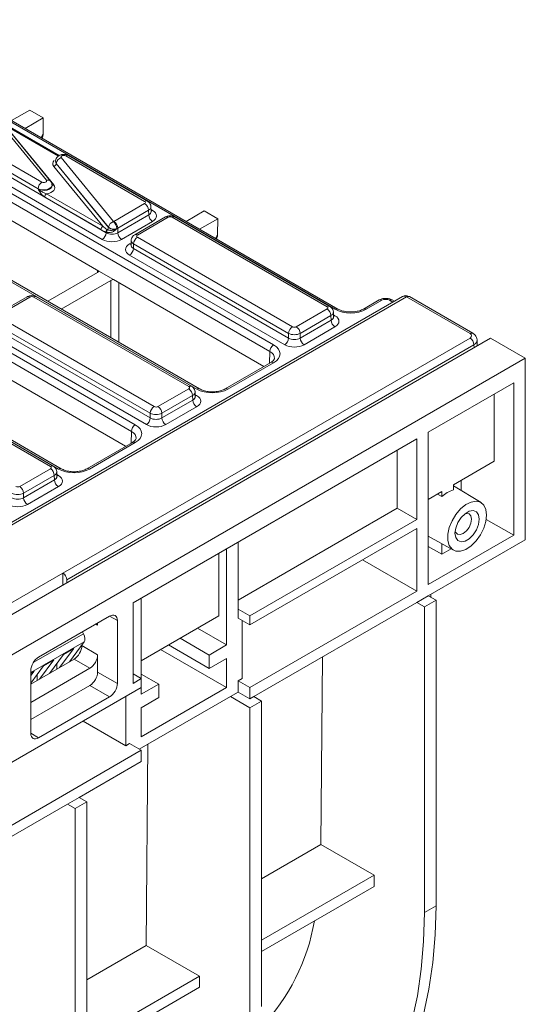
# Model space of a CAD drawing. Units: millimetres. Extents: x -859 to 6636, y -324 to 3696.
# Drawn here: x 3877 to 4062, y 1563 to 1922 of the extents above; entities that cross this region are included whole.
import ezdxf

# ---------------------------------------------------------------- set-up
doc = ezdxf.new("R2010")
doc.units = ezdxf.units.MM
doc.header["$LTSCALE"] = 10

msp = doc.modelspace()

# ---------------------------------------------------------------- linework, layer by layer
at = {"color": 7, "linetype": 'Continuous', "lineweight": 15}
for p, q in [((3992.451, 1816.082), (3809.818, 1921.514)), ((3993.451, 1816.181), (3810.818, 1921.613)), ((3968.608, 1800.713), (3785.974, 1906.145)), ((3787.388, 1908.565), (3970.022, 1803.134)), ((3942.034, 1786.977), (3759.401, 1892.409)), ((3943.034, 1787.076), (3760.401, 1892.508)), ((3874.522, 1884.837), (3881.141, 1888.658)), ((3881.141, 1888.658), (3886.091, 1885.8)), ((3887.202, 1863.086), (3868.135, 1886.393)), ((3888.75, 1862.72), (3869.683, 1886.026)), ((3886.091, 1885.8), (3879.472, 1881.979)), ((3886.021, 1879.999), (3886.091, 1885.8)), ((3872.033, 1883.234), (3889.917, 1861.374)), ((3891.893, 1872.107), (3872.533, 1883.284)), ((3918.191, 1771.608), (3735.558, 1877.04)), ((3736.972, 1879.46), (3919.605, 1774.029)), ((3884.177, 1860.011), (3855.395, 1876.626)), ((3856.809, 1879.047), (3885.591, 1862.432)), ((3885.565, 1878.462), (3885.748, 1878.786)), ((3855.344, 1874.936), (3908.988, 1843.968)), ((3907.574, 1841.547), (3853.93, 1872.515)), ((3890.548, 1870.153), (3890.537, 1870.009)), ((3892.638, 1871.359), (3911.704, 1848.053)), ((3923.031, 1855.399), (3894.249, 1872.014)), ((3924.031, 1855.498), (3895.249, 1872.113)), ((3907.806, 1846.312), (3889.922, 1868.173)), ((3890.83, 1869.262), (3890.827, 1869.222)), ((3890.827, 1869.222), (3909.896, 1845.912)), ((3909.896, 1845.955), (3890.83, 1869.262)), ((3891.618, 1757.872), (3708.984, 1863.304)), ((3892.618, 1757.971), (3709.984, 1863.403)), ((3906.323, 1829.994), (3848.061, 1863.627)), ((3884.18, 1859.965), (3884.177, 1860.011)), ((3889.303, 1861.219), (3889.293, 1861.363)), ((3907.099, 1845.102), (3886.6, 1856.935)), ((3887.307, 1858.146), (3907.806, 1846.312)), ((3911.816, 1848.108), (3923.031, 1854.582)), ((3924.445, 1852.162), (3913.23, 1845.687)), ((3924.496, 1850.471), (3924.445, 1852.162)), ((3925.374, 1851.714), (3925.322, 1853.428)), ((3938.113, 1848.127), (3944.731, 1851.948)), ((3944.731, 1851.948), (3949.681, 1849.09)), ((3913.23, 1843.968), (3924.496, 1850.471)), ((3925.91, 1848.051), (3914.644, 1841.547)), ((3930.614, 1849.727), (3919.399, 1843.252)), ((3931.614, 1849.627), (3920.399, 1843.153)), ((3989.524, 1817.013), (3933.028, 1849.627)), ((3990.524, 1817.112), (3934.028, 1849.727)), ((3949.681, 1849.09), (3943.062, 1845.269)), ((3949.611, 1843.289), (3949.681, 1849.09)), ((3909.286, 1845.202), (3909.454, 1845.104)), ((3909.896, 1845.912), (3909.896, 1845.955)), ((3913.23, 1845.687), (3913.23, 1843.968)), ((3908.988, 1843.968), (3908.988, 1844.191)), ((3909.321, 1844.081), (3908.988, 1844.191)), ((3918.107, 1841.183), (3918.055, 1839.469)), ((3920.399, 1842.337), (3976.895, 1809.723)), ((3949.155, 1841.752), (3949.339, 1842.077)), ((3918.053, 1839.489), (3918.05, 1839.426)), ((3918.985, 1839.916), (3918.934, 1838.226)), ((3918.934, 1838.226), (3975.481, 1805.582)), ((3975.481, 1807.302), (3918.985, 1839.916)), ((3974.067, 1803.161), (3917.52, 1835.805)), ((3911.651, 1826.917), (3906.323, 1829.994)), ((3887.696, 1819.022), (3905.805, 1829.476)), ((3910.755, 1826.619), (3892.646, 1816.165)), ((3966.506, 1795.25), (3911.651, 1826.917)), ((4017.017, 1820.737), (3313.784, 1414.77)), ((4018.513, 1820.587), (3315.288, 1414.623)), ((3880.197, 1820.622), (3868.982, 1814.147)), ((3881.197, 1820.523), (3869.982, 1814.048)), ((3939.107, 1787.908), (3882.611, 1820.523)), ((3940.107, 1788.007), (3883.611, 1820.622)), ((4008.456, 1819.467), (4002.763, 1816.181)), ((4009.456, 1819.368), (4003.763, 1816.082)), ((4014.051, 1819.025), (4013.284, 1819.467)), ((4041.637, 1807.237), (4018.513, 1820.587)), ((4042.637, 1807.336), (4019.513, 1820.686)), ((3978.309, 1809.723), (3989.524, 1816.197)), ((3869.982, 1813.232), (3926.478, 1780.618)), ((3990.938, 1813.776), (3979.723, 1807.302)), ((3979.723, 1805.582), (3990.989, 1812.086)), ((3990.989, 1812.086), (3990.938, 1813.776)), ((3991.867, 1813.329), (3991.816, 1815.042)), ((3868.517, 1809.121), (3925.064, 1776.477)), ((3925.064, 1778.197), (3868.568, 1810.811)), ((3992.403, 1809.665), (3981.137, 1803.161)), ((4049.054, 1805.604), (2634.841, 989.196)), ((3923.65, 1774.056), (3867.103, 1806.7)), ((3893.247, 1719.941), (4041.637, 1805.605)), ((3975.481, 1805.582), (3975.481, 1807.302)), ((3979.723, 1807.302), (3979.723, 1805.582)), ((4044.283, 1802.85), (4044.222, 1804.868)), ((4049.054, 1805.604), (4061.782, 1798.257)), ((4043.051, 1803.184), (3894.637, 1717.506)), ((4061.782, 1798.257), (2647.568, 981.849)), ((3916.09, 1766.145), (3861.235, 1797.813)), ((4061.782, 1798.257), (4061.782, 1732.117)), ((3969.022, 1796.702), (3952.346, 1787.076)), ((3970.022, 1796.603), (3953.346, 1786.977)), ((3888.69, 1758.803), (3832.194, 1791.418)), ((3889.69, 1758.902), (3833.194, 1791.517)), ((3927.892, 1780.618), (3939.107, 1787.092)), ((4026.427, 1771.314), (4057.539, 1789.275)), ((4057.539, 1789.275), (4057.539, 1733.75)), ((3940.521, 1784.671), (3929.306, 1778.197)), ((3940.572, 1782.981), (3940.521, 1784.671)), ((3941.451, 1784.224), (3941.399, 1785.937)), ((4050.468, 1760.696), (4050.468, 1785.193)), ((3929.306, 1776.477), (3940.572, 1782.981)), ((3941.986, 1780.56), (3930.72, 1774.056)), ((3925.064, 1776.477), (3925.064, 1778.197)), ((3929.306, 1778.197), (3929.306, 1776.477)), ((4026.427, 1771.314), (4026.427, 1715.789)), ((3918.605, 1767.597), (3901.93, 1757.971)), ((3919.605, 1767.498), (3902.93, 1757.872)), ((3918.78, 1709.171), (4022.184, 1768.865)), ((4022.184, 1739.47), (4022.184, 1768.865)), ((4015.113, 1764.783), (4015.113, 1743.552)), ((4050.468, 1760.696), (4035.619, 1752.123)), ((3877.476, 1751.513), (3888.69, 1757.987)), ((3890.104, 1755.566), (3878.89, 1749.092)), ((3890.155, 1753.876), (3890.104, 1755.566)), ((3891.034, 1755.119), (3890.982, 1756.832)), ((3878.89, 1747.372), (3890.155, 1753.876)), ((3891.569, 1751.455), (3880.304, 1744.951)), ((4035.619, 1750.263), (4035.619, 1752.123)), ((4045.63, 1745.642), (4035.619, 1751.71)), ((4038.448, 1749.996), (4038.448, 1753.756)), ((3878.89, 1749.092), (3878.89, 1747.372)), ((4031.376, 1749.674), (4026.427, 1746.817)), ((4031.376, 1747.814), (4029.776, 1748.75)), ((4031.376, 1749.674), (4031.376, 1747.814)), ((3957.13, 1710.079), (4015.113, 1743.552)), ((4015.113, 1743.552), (4022.184, 1739.47)), ((4022.184, 1739.47), (3961.373, 1704.364)), ((4047.52, 1739.534), (4057.539, 1733.75)), ((3961.373, 1701.098), (4022.184, 1736.203)), ((4022.184, 1713.34), (4022.184, 1736.203)), ((4026.427, 1715.789), (4057.539, 1733.75)), ((4026.427, 1733.377), (4035.631, 1728.323)), ((3957.13, 1731.31), (3957.13, 1706.813)), ((4026.427, 1711.707), (4061.782, 1732.117)), ((4031.376, 1726.811), (4026.427, 1729.619)), ((4031.376, 1730.659), (4031.376, 1726.811)), ((3950.059, 1727.228), (3950.059, 1704.364)), ((3952.888, 1728.861), (3952.888, 1693.749)), ((4031.376, 1726.811), (4034.793, 1728.783)), ((4002.382, 1724.772), (4022.184, 1713.34)), ((3893.222, 1719.955), (3867.766, 1705.26)), ((3893.247, 1719.941), (3893.222, 1719.955)), ((3893.222, 1719.955), (3893.222, 1715.645)), ((3894.637, 1716.461), (3894.637, 1717.506)), ((3961.373, 1678.235), (4022.184, 1713.34)), ((4026.427, 1711.707), (4022.184, 1709.258)), ((4026.427, 1711.707), (4029.255, 1710.074)), ((4027.385, 1711.154), (4027.393, 1712.265)), ((3918.78, 1709.171), (3918.78, 1679.776)), ((3921.775, 1681.505), (3921.775, 1710.9)), ((3962.787, 1674.968), (4022.184, 1709.258)), ((4025.012, 1707.625), (4022.184, 1709.258)), ((4029.255, 1710.074), (4025.012, 1707.625)), ((4029.255, 1710.074), (4029.255, 1598.693)), ((3950.059, 1704.364), (3921.775, 1688.036)), ((3957.13, 1706.813), (3957.13, 1703.547)), ((3957.13, 1706.813), (3961.373, 1704.364)), ((3961.373, 1701.098), (3961.373, 1704.364)), ((4025.012, 1707.625), (4025.012, 1596.244)), ((3910.26, 1704.252), (3884.358, 1689.3)), ((3905.893, 1701.732), (3905.893, 1701.028)), ((3913.088, 1702.619), (3913.088, 1679.755)), ((3957.13, 1703.547), (3961.373, 1701.098)), ((3958.544, 1702.731), (3958.544, 1681.5)), ((3900.713, 1697.865), (3900.366, 1698.541)), ((3942.28, 1699.873), (3952.888, 1693.749)), ((3895.587, 1687.614), (3900.927, 1694.867)), ((3900.137, 1693.507), (3900.137, 1693.794)), ((3931.672, 1693.749), (3946.524, 1685.176)), ((3935.916, 1696.199), (3946.524, 1690.075)), ((3946.524, 1690.075), (3952.888, 1693.749)), ((3888.304, 1683.41), (3893.396, 1690.325)), ((3897.212, 1692.528), (3891.94, 1685.509)), ((3893.396, 1690.325), (3897.212, 1692.528)), ((3900.137, 1693.507), (3905.893, 1690.184)), ((3905.893, 1690.184), (3905.893, 1683.908)), ((3928.843, 1692.116), (3952.888, 1678.235)), ((3946.524, 1690.075), (3946.524, 1685.176)), ((3881.53, 1679.5), (3897.309, 1688.609)), ((3889.964, 1688.344), (3884.693, 1681.325)), ((3886.148, 1686.141), (3889.964, 1688.344)), ((3891.043, 1684.991), (3891.056, 1687.147)), ((3903.065, 1685.286), (3897.309, 1688.609)), ((3952.888, 1688.85), (3946.524, 1685.176)), ((3952.888, 1688.85), (3952.888, 1678.235)), ((3987.276, 1620.996), (3987.795, 1689.405)), ((3881.53, 1679.87), (3886.148, 1686.141)), ((3881.53, 1672.854), (3903.065, 1685.286)), ((3881.53, 1661.538), (3881.53, 1684.402)), ((3882.716, 1684.16), (3881.53, 1682.581)), ((3881.53, 1683.475), (3882.716, 1684.16)), ((3883.795, 1680.807), (3883.808, 1682.963)), ((3905.893, 1683.908), (3913.088, 1679.755)), ((3918.78, 1683.233), (3921.775, 1681.505)), ((3921.775, 1683.136), (3928.139, 1679.462)), ((3921.775, 1681.505), (3918.78, 1679.776)), ((3921.775, 1681.505), (3921.775, 1678.238)), ((3921.775, 1675.788), (3928.139, 1679.462)), ((3928.139, 1674.563), (3928.139, 1679.462)), ((3957.13, 1680.684), (3958.544, 1681.5)), ((3957.13, 1680.684), (3957.13, 1676.601)), ((3961.373, 1678.235), (3957.13, 1680.684)), ((3835.508, 1628.438), (3921.775, 1678.238)), ((3903.065, 1679.01), (3881.53, 1666.579)), ((3910.26, 1674.857), (3903.065, 1679.01)), ((3921.775, 1675.788), (3921.775, 1678.238)), ((3952.888, 1678.235), (3921.775, 1660.274)), ((3957.13, 1676.601), (3954.302, 1674.968)), ((3957.13, 1676.601), (3961.373, 1674.152)), ((3961.373, 1674.152), (3961.373, 1678.235)), ((3884.358, 1659.905), (3910.26, 1674.857)), ((3916.118, 1657.008), (3916.118, 1674.973)), ((3921.068, 1655.783), (3954.302, 1674.968)), ((3928.139, 1674.563), (3921.775, 1670.889)), ((3961.373, 1670.886), (3954.302, 1674.968)), ((3962.787, 1674.968), (3961.373, 1674.152)), ((3965.616, 1673.336), (3961.373, 1670.886)), ((3962.787, 1674.968), (3965.616, 1673.336)), ((3965.616, 1673.336), (3965.616, 1561.955)), ((3921.775, 1660.274), (3921.775, 1670.889)), ((3961.373, 1670.886), (3961.373, 1559.506)), ((3916.118, 1657.008), (3900.558, 1665.99)), ((3917.532, 1657.824), (3916.118, 1657.008)), ((3921.775, 1655.375), (3917.532, 1657.824)), ((3835.508, 1605.574), (3921.775, 1655.375)), ((3921.775, 1655.375), (3921.775, 1651.293)), ((3923.636, 1584.258), (3924.193, 1657.587)), ((3899.147, 1638.23), (3921.775, 1651.293)), ((3899.147, 1638.23), (3894.905, 1635.781)), ((3901.976, 1636.597), (3897.733, 1634.148)), ((3899.147, 1638.23), (3901.976, 1636.597)), ((3901.976, 1636.597), (3901.976, 1525.217)), ((3835.508, 1601.492), (3894.905, 1635.781)), ((3897.733, 1634.148), (3894.905, 1635.781)), ((3897.733, 1634.148), (3897.733, 1522.767)), ((3965.616, 1608.492), (3987.276, 1620.996)), ((3987.276, 1620.996), (4006.628, 1609.824)), ((4006.628, 1609.824), (3965.616, 1586.148)), ((4006.628, 1609.824), (4006.628, 1605.742)), ((4006.628, 1605.742), (3965.616, 1582.066)), ((4025.012, 1596.244), (4029.255, 1598.693)), ((3901.976, 1571.753), (3923.636, 1584.258)), ((3923.636, 1584.258), (3942.988, 1573.086)), ((3942.988, 1573.086), (3901.976, 1549.41)), ((3942.988, 1573.086), (3942.988, 1569.003)), ((3942.988, 1569.003), (3901.976, 1545.327))]:
    msp.add_line(p, q, dxfattribs=at)
at = {"color": 8, "linetype": 'Continuous', "lineweight": 15}
for p, q in [((3891.616, 1871.93), (3872.033, 1883.234)), ((3885.252, 1878.643), (3886.021, 1879.999)), ((3925.352, 1852.454), (3925.91, 1852.132)), ((3948.842, 1841.933), (3949.611, 1843.289)), ((3917.52, 1839.887), (3918.078, 1840.209)), ((3905.825, 1829.488), (3905.815, 1830.287)), ((3910.755, 1805.71), (3910.755, 1826.619)), ((3913.583, 1825.802), (3913.583, 1804.078)), ((4013.465, 1818.687), (4012.284, 1819.368)), ((3991.845, 1814.068), (3992.403, 1813.746)), ((4043.082, 1802.157), (4043.051, 1803.184)), ((3968.477, 1796.388), (3968.608, 1800.713)), ((3941.428, 1784.963), (3941.986, 1784.641)), ((3918.06, 1767.283), (3918.191, 1771.608)), ((3891.012, 1755.859), (3891.569, 1755.536)), ((3905.893, 1701.028), (3905.262, 1701.367)), ((3913.088, 1702.619), (3910.159, 1704.194)), ((3882.431, 1687.311), (3900.713, 1697.865)), ((3881.53, 1683.669), (3900.927, 1694.867)), ((3881.53, 1661.653), (3884.358, 1659.905))]:
    msp.add_line(p, q, dxfattribs=at)
at = {"color": 7, "linetype": 'Continuous', "lineweight": 15, "flags": 128}
for points in [[(4047.64, 1741.1), (4047.378, 1743.152), (4046.61, 1744.749), (4045.395, 1745.772), (4043.822, 1746.146), (4042.007, 1745.843), (4040.086, 1744.886), (4038.201, 1743.345), (4036.491, 1741.335), (4035.084, 1739.005), (4034.083, 1736.527), (4033.564, 1734.086), (4033.564, 1731.862), (4034.083, 1730.021), (4035.084, 1728.699), (4036.491, 1727.993), (4038.201, 1727.957), (4040.086, 1728.593), (4042.007, 1729.854), (4043.822, 1731.646), (4045.395, 1733.837), (4046.61, 1736.263), (4047.378, 1738.746), (4047.64, 1741.1)], [(4044.988, 1739.569), (4044.722, 1737.67), (4043.954, 1735.692), (4042.779, 1733.874), (4041.336, 1732.435), (4039.801, 1731.549), (4038.359, 1731.323), (4037.183, 1731.783), (4036.416, 1732.875), (4036.149, 1734.467), (4036.416, 1736.366), (4037.183, 1738.344), (4038.359, 1740.162), (4039.801, 1741.601), (4041.336, 1742.487), (4042.779, 1742.713), (4043.954, 1742.253), (4044.722, 1741.161), (4044.988, 1739.569)], [(4042.147, 1739.569), (4041.919, 1740.763), (4041.269, 1741.511), (4040.296, 1741.7), (4039.789, 1741.591)], [(4036.219, 1735.407), (4036.378, 1734.913), (4037.028, 1734.165), (4038.001, 1733.976), (4039.148, 1734.375), (4040.296, 1735.301), (4041.269, 1736.614), (4041.919, 1738.112), (4042.147, 1739.569)], [(4029.255, 1598.693), (4028.967, 1588.186), (4028.104, 1578.051), (4026.67, 1568.33), (4024.67, 1559.058), (4022.112, 1550.273), (4019.005, 1542.008), (4015.363, 1534.295), (4011.198, 1527.165), (4006.527, 1520.644), (4001.369, 1514.759), (3995.743, 1509.531)], [(3991.5, 1507.082), (3997.126, 1512.309), (4002.285, 1518.195), (4006.955, 1524.715), (4011.12, 1531.846), (4014.763, 1539.559), (4017.869, 1547.824), (4020.427, 1556.609), (4022.428, 1565.881), (4023.862, 1575.602), (4024.725, 1585.737), (4025.012, 1596.244)]]:
    msp.add_lwpolyline(points, dxfattribs=at)
at = {"color": 7, "linetype": 'Continuous', "lineweight": 15}
for centre, radius, start, end in [((3893.242, 1869.011), 2.425, 104.41774, 174.05622), ((3889.621, 1869.347), 1.213, 284.41774, 354.05622), ((3887.253, 1859.837), 3.081, 122.65226, 176.77035), ((3888.139, 1856.849), 1.541, 122.65226, 176.77035), ((3921.368, 1851.988), 3.081, 3.22965, 57.34774), ((3912.308, 1845.704), 2.425, 104.41774, 174.05622), ((3909.328, 1845.389), 3.57, 2.18229, 48.26216), ((3910.153, 1845.514), 3.081, 3.22965, 57.34774), ((3927.572, 1850.645), 3.081, 183.22965, 237.34774), ((3908.637, 1845.015), 1.541, 122.65226, 176.77035), ((3910.398, 1844.324), 1.416, 141.70604, 185.40074), ((3910.811, 1844.407), 1.525, 152.82071, 192.34114), ((3908.782, 1845.996), 1.117, 307.01443, 355.67008), ((3911.749, 1848.2), 2.91, 230.46218, 293.20043), ((3905.911, 1844.141), 3.081, 302.65226, 356.77035), ((3916.306, 1844.141), 3.081, 183.22965, 237.34774), ((3922.062, 1839.743), 3.081, 122.65226, 176.77035), ((3915.857, 1838.4), 3.081, 302.65226, 356.77035), ((3987.861, 1813.602), 3.081, 3.22965, 57.34774), ((3994.065, 1812.259), 3.081, 183.22965, 237.34774), ((3978.558, 1807.128), 3.081, 122.65226, 176.77035), ((3976.646, 1807.128), 3.081, 3.22965, 57.34774), ((3972.404, 1805.756), 3.081, 302.65226, 356.77035), ((3982.8, 1805.756), 3.081, 183.22965, 237.34774), ((4039.975, 1803.01), 3.081, 3.22965, 57.34774), ((3971.684, 1800.539), 3.081, 122.65226, 176.77035), ((3937.445, 1784.497), 3.081, 3.22965, 57.34774), ((3928.141, 1778.023), 3.081, 122.65226, 176.77035), ((3926.23, 1778.023), 3.081, 3.22965, 57.34774), ((3943.649, 1783.154), 3.081, 183.22965, 237.34774), ((3921.988, 1776.651), 3.081, 302.65226, 356.77035), ((3932.383, 1776.651), 3.081, 183.22965, 237.34774), ((3921.267, 1771.434), 3.081, 122.65226, 176.77035), ((3887.028, 1755.392), 3.081, 3.22965, 57.34774), ((3875.813, 1748.918), 3.081, 3.22965, 57.34774), ((3893.232, 1754.05), 3.081, 183.22965, 237.34774), ((3881.966, 1747.546), 3.081, 183.22965, 237.34774), ((4038.08, 1741.102), 9.487, 105.03413, 134.9605), ((3911.639, 1605.708), 74.321, 316.41218, 350.30952)]:
    msp.add_arc(centre, radius, start, end, dxfattribs=at)
at = {"color": 8, "linetype": 'Continuous', "lineweight": 15}
for centre, radius, start, end in [((3894.833, 1871.217), 0.988, 65.07715, 126.23331), ((3887.698, 1861.734), 1.441, 42.95359, 110.16534), ((3889.669, 1862.05), 0.721, 223.19557, 290.14981), ((3923.614, 1854.602), 0.988, 65.09049, 126.23209), ((3925.222, 1853.237), 1.301, 276.56897, 301.8909), ((3931.033, 1848.862), 0.961, 52.81791, 115.87163), ((3933.608, 1848.862), 0.961, 64.12837, 127.18209), ((3919.818, 1842.388), 0.961, 52.81387, 115.91208), ((3918.207, 1840.991), 1.301, 238.10651, 263.46242), ((3880.616, 1819.757), 0.961, 52.81791, 115.87163), ((3883.192, 1819.757), 0.961, 64.12837, 127.18209), ((4008.876, 1818.603), 0.961, 52.81791, 115.87163), ((4012.865, 1818.603), 0.961, 64.12837, 127.18209), ((4019.094, 1819.821), 0.961, 64.12837, 127.18209), ((3990.104, 1816.248), 0.961, 64.09241, 127.18568), ((3993.032, 1815.317), 0.961, 64.07631, 127.18729), ((4003.183, 1815.317), 0.96, 52.80543, 115.9967), ((3991.716, 1814.851), 1.301, 276.56897, 301.8909), ((4042.218, 1806.472), 0.961, 64.10077, 127.18485), ((3969.438, 1795.807), 0.988, 53.76669, 114.92285), ((3939.688, 1787.143), 0.961, 64.09241, 127.18568), ((3942.619, 1786.179), 0.989, 65.34096, 126.20926), ((3952.759, 1786.153), 1.012, 54.5068, 113.5207), ((3941.299, 1785.746), 1.301, 276.56897, 301.8909), ((3919.021, 1766.702), 0.988, 53.76669, 114.92285), ((3889.271, 1758.038), 0.961, 64.09241, 127.18568), ((3890.883, 1756.639), 1.299, 276.36953, 301.90734), ((3892.202, 1757.074), 0.989, 65.34096, 126.20926), ((3902.342, 1757.048), 1.012, 54.5068, 113.5207)]:
    msp.add_arc(centre, radius, start, end, dxfattribs=at)
at = {"color": 7, "linetype": 'Continuous', "lineweight": 15}
for centre, major_axis, ratio, start_param, end_param in [((3884.606, 1880.827), (-0.599, 2.497), 0.513037, 3.6439188, 4.2546283), ((3893.543, 1869.155), (4.007, -0.017), 0.5782816, 2.6283367, 3.5868087), ((3893.543, 1869.972), (3.008, 0.049), 0.556401, 3.0900264, 3.5769117), ((3893.543, 1871.605), (1.002, -0.004), 0.5782816, 0.7911512, 3.5868087), ((3886.296, 1862.841), (1.002, -0.004), 0.5782816, 3.9327438, 6.7284014), ((3886.296, 1860.391), (4.007, -0.017), 0.5782816, 4.9698356, 6.7284014), ((3922.323, 1854.991), (1, 0), 0.5771119, 5.4979394, 7.0684312), ((3922.373, 1850.091), (5.002, 0), 0.5771119, 5.4979394, 7.0684312), ((3911.109, 1848.517), (1, 0), 0.5774636, 5.3501542, 5.4976349), ((3932.321, 1849.219), (1, 0), 0.5774636, 0.7855505, 2.3560422), ((3907.055, 1846.789), (4.119, -2.702), 0.2869421, 4.9090133, 5.3778408), ((3907.762, 1847.183), (3.261, -2.761), 0.1502626, 4.8523957, 5.3212232), ((3911.109, 1823.429), (2.696, 120.906), 0.010876, 4.8959993, 4.8964187), ((3911.109, 1846.884), (3, 0), 0.5637956, 5.3501542, 5.4976349), ((3911.109, 1843.589), (5, 0), 0.5774636, 3.9271431, 5.4976349), ((3911.109, 1845.222), (3, 0), 0.5911316, 3.9271431, 5.4976349), ((3921.106, 1842.745), (1, 0), 0.5771119, 2.3563468, 3.9268385), ((3948.197, 1844.117), (-0.599, 2.497), 0.513037, 3.6439188, 4.2546283), ((3921.057, 1837.846), (5.002, 0), 0.5771119, 2.3563468, 3.9268385), ((3904.391, 1830.292), (2, 0), 0.5772596, 5.4978115, 6.0213756), ((3912.169, 1825.802), (2, 0), 0.5773158, 1.832606, 2.3561701), ((3881.904, 1820.114), (1, 0), 0.5774636, 0.7855505, 2.3560422), ((4010.87, 1818.552), (2, 0), 0.5774636, 0.7855505, 2.3560422), ((3988.816, 1816.605), (1, 0), 0.5771119, 5.4979394, 7.0684312), ((3998.107, 1819.349), (8, 0), 0.5774636, 3.9271431, 5.4976349), ((3988.866, 1811.706), (5.002, 0), 0.5771119, 5.4979394, 7.0684312), ((3977.602, 1810.131), (1, 0), 0.5774636, 3.9271431, 5.4976349), ((3977.602, 1808.498), (3, 0), 0.5637956, 3.9271431, 5.4976349), ((3977.602, 1806.836), (3, 0), 0.5911316, 3.9271431, 5.4976349), ((4040.222, 1806.421), (2.001, 0), 0.5771119, 5.4979394, 7.0684312), ((3964.362, 1799.868), (8.002, 0), 0.5771119, 5.4979394, 7.0684312), ((3977.602, 1805.203), (5, 0), 0.5774636, 3.9271431, 5.4976349), ((3938.4, 1787.5), (1, 0), 0.5771119, 5.4979394, 7.0684312), ((3947.69, 1790.244), (8, 0), 0.5774636, 3.9271431, 5.4976349), ((3938.449, 1782.601), (5.002, 0), 0.5771119, 5.4979394, 7.0684312), ((3927.185, 1781.026), (1, 0), 0.5774636, 3.9271431, 5.4976349), ((3927.185, 1779.393), (3, 0), 0.5637956, 3.9271431, 5.4976349), ((3927.185, 1777.731), (3, 0), 0.5911316, 3.9271431, 5.4976349), ((3913.945, 1770.763), (8.002, 0), 0.5771119, 5.4979394, 7.0684312), ((3927.185, 1776.098), (5, 0), 0.5774636, 3.9271431, 5.4976349), ((3887.983, 1758.395), (1, 0), 0.5771119, 5.4979394, 7.0684312), ((3888.032, 1753.496), (5.002, 0), 0.5771119, 5.4979394, 7.0684312), ((3897.274, 1761.139), (8, 0), 0.5774636, 3.9271431, 5.4976349), ((3876.769, 1751.921), (1, 0), 0.5774636, 3.9271431, 5.4976349), ((3876.769, 1750.288), (3, 0), 0.5637956, 3.9271431, 5.4976349), ((3876.769, 1748.626), (3, 0), 0.5911316, 3.9271431, 5.4976349), ((3876.769, 1746.993), (5, 0), 0.5774636, 3.9271431, 5.4976349), ((3893.222, 1718.293), (-0.973, 1.747), 0.587367, 3.9535635, 5.5069065), ((3910.259, 1700.985), (2, 3.465), 0.5772057, 5.4978582, 7.06835), ((3903.064, 1699.394), (2, 3.465), 0.5772057, 5.4978582, 5.7148759), ((3899.141, 1697.197), (-1.461, 2.62), 0.5672875, 3.3945081, 4.6517295), ((3897.309, 1691.875), (2, 3.464), 0.5775574, 3.9270618, 5.4975535), ((3903.064, 1688.552), (2, 3.464), 0.5775574, 3.9270618, 5.4975535), ((3884.359, 1686.034), (2, 3.464), 0.5775574, 0.7854691, 2.3559609), ((3903.064, 1682.276), (2, 3.464), 0.5775574, 3.9270618, 5.4975535), ((3910.259, 1678.123), (2, 3.464), 0.5775574, 3.9270618, 5.4975535), ((3884.359, 1663.172), (2, 3.465), 0.5772057, 2.3562656, 3.9267573)]:
    msp.add_ellipse(centre, major_axis=major_axis, ratio=ratio, start_param=start_param, end_param=end_param, dxfattribs=at)
at = {"color": 8, "linetype": 'Continuous', "lineweight": 15}
for centre, major_axis, ratio, start_param, end_param in [((3893.543, 1869.972), (2.997, -0.151), 0.6211834, 3.1257451, 3.6123235), ((3886.296, 1861.208), (2.997, 0.137), 0.5309719, 3.9028833, 6.2960504), ((3886.296, 1861.208), (3.008, -0.097), 0.6009859, 3.951311, 6.3511167), ((3922.323, 1853.358), (2.999, 0.06), 0.5771901, 5.4863099, 6.2846055), ((3922.373, 1851.724), (3.002, -0.06), 0.576722, 5.5095407, 6.3122318), ((3921.106, 1841.112), (2.999, -0.06), 0.5771901, 3.1325653, 3.9384681), ((3921.057, 1839.479), (3.002, 0.06), 0.576722, 3.1125462, 3.9152372), ((4018.525, 1818.144), (-1.513, 2.591), 0.574013, 5.4949924, 6.2803093), ((3988.816, 1814.972), (2.999, 0.06), 0.5771901, 5.4863099, 6.2846055), ((3988.866, 1813.339), (3.002, -0.06), 0.576722, 5.5095407, 6.3122318), ((4040.222, 1804.788), (4, 0.06), 0.5771998, 5.4892182, 6.3047879), ((3964.362, 1798.235), (6.003, 0.06), 0.5769558, 6.2487816, 7.062625), ((3938.4, 1785.867), (2.999, 0.06), 0.5771901, 5.4863099, 6.2846055), ((3938.449, 1784.234), (3.002, -0.06), 0.576722, 5.5095407, 6.3122318), ((3913.945, 1769.13), (6.003, 0.06), 0.5769558, 6.2487816, 7.062625), ((3887.983, 1756.762), (2.999, 0.06), 0.5771901, 5.4863099, 6.2846055), ((3888.032, 1755.129), (3.002, -0.06), 0.576722, 5.5095407, 6.3122318)]:
    msp.add_ellipse(centre, major_axis=major_axis, ratio=ratio, start_param=start_param, end_param=end_param, dxfattribs=at)
at = {"color": 7, "linetype": 'Continuous', "lineweight": 15}
for points, knots in [([(3895.249, 1872.113), (3894.978, 1872.239), (3894.385, 1872.515), (3893.288, 1872.599), (3892.202, 1872.364), (3891.318, 1871.815), (3890.783, 1871.086), (3890.525, 1870.489), (3890.559, 1870.177), (3890.562, 1870.152)], [0, 0, 0, 0, 0.150121, 0.327991, 0.5292659, 0.6937332, 0.8422568, 0.9874188, 1, 1, 1, 1]), ([(3889.246, 1861.359), (3889.241, 1861.54), (3889.228, 1862.041), (3888.936, 1862.455), (3888.75, 1862.72)], [0, 0, 0, 0, 0.3613599, 1, 1, 1, 1]), ([(3886.6, 1856.935), (3886.361, 1857.106), (3885.79, 1857.511), (3884.961, 1858.603), (3884.454, 1859.482), (3884.182, 1859.962), (3884.18, 1859.965)], [0, 0, 0, 0, 0.2491846, 0.5941209, 0.9968648, 1, 1, 1, 1]), ([(3884.18, 1859.965), (3884.183, 1859.962), (3884.575, 1859.582), (3885.381, 1859.013), (3886.482, 1858.431), (3887.084, 1858.223), (3887.307, 1858.146)], [0, 0, 0, 0, 0.004244, 0.4699958, 0.8032776, 1, 1, 1, 1]), ([(3925.299, 1853.41), (3925.305, 1853.463), (3925.346, 1853.804), (3925.115, 1854.4), (3924.666, 1855.068), (3924.239, 1855.357), (3924.031, 1855.498)], [0, 0, 0, 0, 0.0622161, 0.4003386, 0.7069401, 1, 1, 1, 1]), ([(3925.381, 1851.655), (3925.378, 1851.665), (3925.375, 1851.677), (3925.376, 1851.7), (3925.376, 1851.704)], [0, 0, 0, 0, 0.8133354, 1, 1, 1, 1]), ([(3934.028, 1849.727), (3933.756, 1849.853), (3933.165, 1850.128), (3932.073, 1850.209), (3931.184, 1850.027), (3930.723, 1849.784), (3930.614, 1849.727)], [0, 0, 0, 0, 0.2541533, 0.5542682, 0.8944416, 1, 1, 1, 1]), ([(3912.894, 1845.475), (3912.888, 1845.468), (3912.6, 1845.143), (3911.98, 1844.591), (3910.943, 1844.114), (3910.021, 1843.972), (3909.532, 1844.048), (3909.321, 1844.081)], [0, 0, 0, 0, 0.0064654, 0.3115471, 0.5800095, 0.8197283, 1, 1, 1, 1]), ([(3909.454, 1845.104), (3909.581, 1845.042), (3909.892, 1844.891), (3910.536, 1844.796), (3911.15, 1844.833), (3911.771, 1844.952), (3912.323, 1845.135), (3912.733, 1845.364), (3912.89, 1845.472), (3912.894, 1845.475)], [0, 0, 0, 0, 0.1474544, 0.3602949, 0.5620829, 0.6337066, 0.846435, 0.9961066, 1, 1, 1, 1]), ([(3909.896, 1845.912), (3910.012, 1845.798), (3910.244, 1845.57), (3910.811, 1845.339), (3911.465, 1845.225), (3912.148, 1845.248), (3912.623, 1845.362), (3912.85, 1845.457), (3912.894, 1845.475)], [0, 0, 0, 0, 0.1909503, 0.3818711, 0.5727202, 0.7635329, 0.9543815, 1, 1, 1, 1]), ([(3919.399, 1843.252), (3919.105, 1843.035), (3918.578, 1842.645), (3918.166, 1841.864), (3918.15, 1841.383), (3918.143, 1841.194)], [0, 0, 0, 0, 0.4329545, 0.7769359, 1, 1, 1, 1]), ([(3883.611, 1820.622), (3883.34, 1820.748), (3882.748, 1821.023), (3881.656, 1821.104), (3880.767, 1820.922), (3880.306, 1820.679), (3880.197, 1820.622)], [0, 0, 0, 0, 0.2541533, 0.5542682, 0.8944416, 1, 1, 1, 1]), ([(4013.284, 1819.467), (4013.009, 1819.602), (4012.308, 1819.945), (4010.966, 1820.136), (4009.552, 1819.989), (4008.78, 1819.622), (4008.456, 1819.467)], [0, 0, 0, 0, 0.1878259, 0.4779215, 0.7807933, 1, 1, 1, 1]), ([(4019.513, 1820.686), (4019.181, 1820.831), (4018.585, 1821.092), (4017.683, 1821.058), (4017.236, 1820.82), (4017.045, 1820.719)], [0, 0, 0, 0, 0.4187808, 0.7526566, 1, 1, 1, 1]), ([(3991.792, 1815.024), (3991.798, 1815.078), (3991.84, 1815.419), (3991.608, 1816.014), (3991.159, 1816.682), (3990.732, 1816.971), (3990.524, 1817.112)], [0, 0, 0, 0, 0.0622161, 0.4003386, 0.7069401, 1, 1, 1, 1]), ([(4002.763, 1816.181), (4002.546, 1816.066), (4001.908, 1815.728), (4000.506, 1815.293), (3998.6, 1815.051), (3996.628, 1815.136), (3994.79, 1815.524), (3993.892, 1815.965), (3993.451, 1816.181)], [0, 0, 0, 0, 0.09215306, 0.27127327, 0.45391901, 0.63870562, 0.82292003, 1, 1, 1, 1]), ([(3991.874, 1813.27), (3991.871, 1813.279), (3991.868, 1813.291), (3991.869, 1813.314), (3991.869, 1813.318)], [0, 0, 0, 0, 0.8133354, 1, 1, 1, 1]), ([(4044.192, 1804.924), (4044.155, 1805.232), (4044.078, 1805.869), (4043.507, 1806.729), (4042.938, 1807.126), (4042.637, 1807.336)], [0, 0, 0, 0, 0.3067308, 0.633722, 1, 1, 1, 1]), ([(3970.335, 1798.189), (3970.334, 1798.101), (3970.329, 1797.91), (3969.968, 1797.341), (3969.328, 1796.909), (3969.022, 1796.702)], [0, 0, 0, 0, 0.3084233, 0.6694158, 1, 1, 1, 1]), ([(3941.375, 1785.92), (3941.382, 1785.973), (3941.423, 1786.314), (3941.191, 1786.909), (3940.742, 1787.577), (3940.315, 1787.866), (3940.107, 1788.007)], [0, 0, 0, 0, 0.0622161, 0.4003386, 0.7069401, 1, 1, 1, 1]), ([(3952.346, 1787.076), (3952.13, 1786.961), (3951.491, 1786.623), (3950.089, 1786.188), (3948.183, 1785.946), (3946.212, 1786.031), (3944.374, 1786.419), (3943.475, 1786.86), (3943.034, 1787.076)], [0, 0, 0, 0, 0.09215306, 0.27127327, 0.45391901, 0.63870562, 0.82292003, 1, 1, 1, 1]), ([(3941.457, 1784.165), (3941.455, 1784.174), (3941.451, 1784.186), (3941.452, 1784.209), (3941.453, 1784.213)], [0, 0, 0, 0, 0.8133354, 1, 1, 1, 1]), ([(3919.919, 1769.084), (3919.917, 1768.996), (3919.912, 1768.805), (3919.551, 1768.236), (3918.911, 1767.804), (3918.605, 1767.597)], [0, 0, 0, 0, 0.3084233, 0.6694158, 1, 1, 1, 1]), ([(3890.959, 1756.815), (3890.965, 1756.868), (3891.006, 1757.209), (3890.774, 1757.804), (3890.325, 1758.472), (3889.899, 1758.761), (3889.69, 1758.902)], [0, 0, 0, 0, 0.0622161, 0.4003386, 0.7069401, 1, 1, 1, 1]), ([(3891.041, 1755.06), (3891.038, 1755.069), (3891.035, 1755.081), (3891.036, 1755.104), (3891.036, 1755.108)], [0, 0, 0, 0, 0.8133354, 1, 1, 1, 1]), ([(3901.93, 1757.971), (3901.713, 1757.856), (3901.075, 1757.518), (3899.672, 1757.083), (3897.766, 1756.841), (3895.795, 1756.926), (3893.957, 1757.314), (3893.058, 1757.755), (3892.618, 1757.971)], [0, 0, 0, 0, 0.09215306, 0.27127327, 0.45391901, 0.63870562, 0.82292003, 1, 1, 1, 1])]:
    msp.add_open_spline(points, degree=3, knots=knots, dxfattribs=at)

doc.saveas('drawing.dxf')
